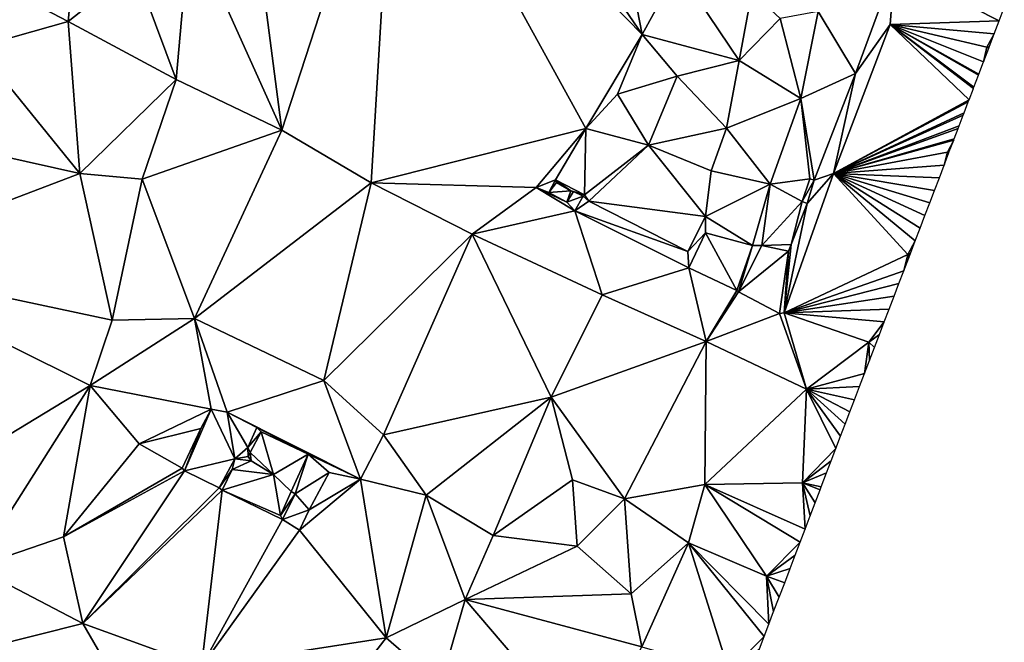
# Model space of a CAD drawing. Units: metres. Extents: x 296018 to 300174, y 5040562 to 5044634.
# Drawn here: x 299997 to 300136, y 5044254 to 5044341 of the extents above; entities that cross this region are included whole.
import ezdxf

# ---------------------------------------------------------------- set-up
doc = ezdxf.new("R2010")
doc.units = ezdxf.units.M
doc.header["$MEASUREMENT"] = 0
doc.layers.add('TIN', color=18, linetype='Continuous', true_color=0x000000)

msp = doc.modelspace()

# ---------------------------------------------------------------- linework, layer by layer
at = {"layer": 'TIN', "color": 7}
for points in [[(300059.064, 5044376.6, 44.745), (300049.784, 5044374.872, 45.209), (300084.632, 5044339.224, 42.601)], [(300084.632, 5044339.224, 42.601), (300077.909, 5044373.84, 44.282), (300059.064, 5044376.6, 44.745)], [(300028.376, 5044367.32, 45.497), (300033.784, 5044325.752, 44.729), (300049.784, 5044374.872, 45.209)], [(300049.784, 5044374.872, 45.209), (300033.784, 5044325.752, 44.729), (300046.392, 5044318.296, 44.473)], [(300049.784, 5044374.872, 45.209), (300046.392, 5044318.296, 44.473), (300076.664, 5044325.976, 42.489)], [(300049.784, 5044374.872, 45.209), (300076.664, 5044325.976, 42.489), (300084.632, 5044339.224, 42.601)], [(300077.909, 5044373.84, 44.282), (300084.632, 5044339.224, 42.601), (300089.624, 5044348.44, 42.601)], [(300020.824, 5044354.616, 45.273), (300033.784, 5044325.752, 44.729), (300028.376, 5044367.32, 45.497)], [(300003.64, 5044341.08, 44.889), (300004.984, 5044354.936, 45.305), (299988.792, 5044348.824, 45.225)], [(300013.048, 5044348.536, 45.097), (300004.984, 5044354.936, 45.305), (300003.64, 5044341.08, 44.889)], [(300013.048, 5044348.536, 45.097), (300018.904, 5044332.888, 44.889), (300020.824, 5044354.616, 45.273)], [(300020.824, 5044354.616, 45.273), (300018.904, 5044332.888, 44.889), (300033.784, 5044325.752, 44.729)], [(299988.792, 5044348.824, 45.225), (299990.808, 5044337.432, 45.081), (300003.64, 5044341.08, 44.889)], [(300003.64, 5044341.08, 44.889), (300018.904, 5044332.888, 44.889), (300013.048, 5044348.536, 45.097)], [(300109.432, 5044342.456, 43.049), (300114.709, 5044333.712, 43.29), (300120.181, 5044348.688, 43.338)], [(300114.709, 5044333.712, 43.29), (300119.573, 5044340.624, 43.306), (300120.181, 5044348.688, 43.338)], [(300119.573, 5044340.624, 43.306), (300134.974402, 5044341.1724, 43.566885), (300120.181, 5044348.688, 43.338)], [(300134.974402, 5044341.1724, 43.566885), (300135.682074, 5044343.02537, 43.564161), (300120.181, 5044348.688, 43.338)], [(300084.632, 5044339.224, 42.601), (300098.296, 5044335.576, 42.697), (300089.624, 5044348.44, 42.601)], [(300098.296, 5044335.576, 42.697), (300100.088, 5044345.24, 42.697), (300089.624, 5044348.44, 42.601)], [(300098.296, 5044335.576, 42.697), (300104.056, 5044341.464, 42.793), (300100.088, 5044345.24, 42.697)], [(300104.056, 5044341.464, 42.793), (300106.968, 5044330.2, 43.049), (300109.432, 5044342.456, 43.049)], [(300106.968, 5044330.2, 43.049), (300114.709, 5044333.712, 43.29), (300109.432, 5044342.456, 43.049)], [(300005.304, 5044319.64, 45.209), (300003.64, 5044341.08, 44.889), (299990.808, 5044337.432, 45.081)], [(300005.304, 5044319.64, 45.209), (300018.904, 5044332.888, 44.889), (300003.64, 5044341.08, 44.889)], [(300106.968, 5044330.2, 43.049), (300104.056, 5044341.464, 42.793), (300098.296, 5044335.576, 42.697)], [(300111.605, 5044319.632, 43.658), (300130.706771, 5044329.998019, 43.685169), (300119.573, 5044340.624, 43.306)], [(300114.709, 5044333.712, 43.29), (300111.605, 5044319.632, 43.658), (300119.573, 5044340.624, 43.306)], [(300134.974402, 5044341.1724, 43.566885), (300119.573, 5044340.624, 43.306), (300134.266731, 5044339.31943, 43.569609)], [(300119.573, 5044340.624, 43.306), (300132.097885, 5044333.640518, 43.634266), (300132.767982, 5044335.395102, 43.609746)], [(300119.573, 5044340.624, 43.306), (300130.706771, 5044329.998019, 43.685169), (300131.325946, 5044331.619271, 43.662512)], [(300131.402328, 5044331.819269, 43.659717), (300119.573, 5044340.624, 43.306), (300131.325946, 5044331.619271, 43.662512)], [(300119.573, 5044340.624, 43.306), (300131.402328, 5044331.819269, 43.659717), (300132.046964, 5044333.507187, 43.636129)], [(300132.097885, 5044333.640518, 43.634266), (300119.573, 5044340.624, 43.306), (300132.046964, 5044333.507187, 43.636129)], [(300119.573, 5044340.624, 43.306), (300132.767982, 5044335.395102, 43.609746), (300133.208, 5044337.432, 43.577)], [(300133.208, 5044337.432, 43.577), (300134.266731, 5044339.31943, 43.569609), (300119.573, 5044340.624, 43.306)], [(300076.664, 5044325.976, 42.489), (300081.144, 5044330.84, 42.617), (300084.632, 5044339.224, 42.601)], [(300089.56, 5044333.336, 42.617), (300084.632, 5044339.224, 42.601), (300081.144, 5044330.84, 42.617)], [(300084.632, 5044339.224, 42.601), (300089.56, 5044333.336, 42.617), (300098.296, 5044335.576, 42.697)], [(300133.208, 5044337.432, 43.577), (300133.559059, 5044337.46646, 43.572334), (300134.266731, 5044339.31943, 43.569609)], [(300005.304, 5044319.64, 45.209), (299990.808, 5044337.432, 45.081), (299982.968, 5044324.632, 45.001)], [(300133.208, 5044337.432, 43.577), (300132.767982, 5044335.395102, 43.609746), (300132.793443, 5044335.461768, 43.608814)], [(300132.793443, 5044335.461768, 43.608814), (300133.489, 5044337.283017, 43.583362), (300133.208, 5044337.432, 43.577)], [(300133.489, 5044337.283017, 43.583362), (300133.559059, 5044337.46646, 43.572334), (300133.208, 5044337.432, 43.577)], [(300089.56, 5044333.336, 42.617), (300096.504, 5044326.008, 42.697), (300098.296, 5044335.576, 42.697)], [(300096.504, 5044326.008, 42.697), (300106.968, 5044330.2, 43.049), (300098.296, 5044335.576, 42.697)], [(300089.56, 5044333.336, 42.617), (300081.144, 5044330.84, 42.617), (300085.496, 5044323.608, 42.537)], [(300085.496, 5044323.608, 42.537), (300096.504, 5044326.008, 42.697), (300089.56, 5044333.336, 42.617)], [(300114.709, 5044333.712, 43.29), (300106.968, 5044330.2, 43.049), (300108.853, 5044318.704, 43.338)], [(300114.709, 5044333.712, 43.29), (300108.853, 5044318.704, 43.338), (300111.605, 5044319.632, 43.658)], [(300018.904, 5044332.888, 44.889), (300005.304, 5044319.64, 45.209), (300014.104, 5044318.84, 44.809)], [(300018.904, 5044332.888, 44.889), (300014.104, 5044318.84, 44.809), (300033.784, 5044325.752, 44.729)], [(300081.144, 5044330.84, 42.617), (300076.664, 5044325.976, 42.489), (300085.496, 5044323.608, 42.537)], [(300102.648, 5044318.104, 43.049), (300106.968, 5044330.2, 43.049), (300096.504, 5044326.008, 42.697)], [(300106.968, 5044330.2, 43.049), (300102.648, 5044318.104, 43.049), (300108.245, 5044318.864, 43.274)], [(300108.245, 5044318.864, 43.274), (300108.853, 5044318.704, 43.338), (300106.968, 5044330.2, 43.049)], [(300111.605, 5044319.632, 43.658), (300130.604929, 5044329.731356, 43.688896), (300130.706771, 5044329.998019, 43.685169)], [(300130.011213, 5044328.17677, 43.710621), (300130.604929, 5044329.731356, 43.688896), (300111.605, 5044319.632, 43.658)], [(300111.605, 5044319.632, 43.658), (300129.883911, 5044327.843441, 43.715279), (300130.011213, 5044328.17677, 43.710621)], [(300111.605, 5044319.632, 43.658), (300129.315656, 5044326.35552, 43.736072), (300129.883911, 5044327.843441, 43.715279)], [(300129.315656, 5044326.35552, 43.736072), (300111.605, 5044319.632, 43.658), (300129.162893, 5044325.955525, 43.741662)], [(300014.104, 5044318.84, 44.809), (300021.496, 5044299.192, 44.873), (300033.784, 5044325.752, 44.729)], [(300021.496, 5044299.192, 44.873), (300046.392, 5044318.296, 44.473), (300033.784, 5044325.752, 44.729)], [(300046.392, 5044318.296, 44.473), (300069.685, 5044317.68, 44.202), (300076.664, 5044325.976, 42.489)], [(300069.685, 5044317.68, 44.202), (300072.373, 5044318.736, 42.826), (300076.664, 5044325.976, 42.489)], [(300076.664, 5044325.976, 42.489), (300072.373, 5044318.736, 42.826), (300076.501, 5044316.624, 42.826)], [(300076.664, 5044325.976, 42.489), (300076.501, 5044316.624, 42.826), (300085.496, 5044323.608, 42.537)], [(300085.496, 5044323.608, 42.537), (300094.328, 5044320.024, 43.001), (300096.504, 5044326.008, 42.697)], [(300096.504, 5044326.008, 42.697), (300094.328, 5044320.024, 43.001), (300102.648, 5044318.104, 43.049)], [(300111.605, 5044319.632, 43.658), (300128.620099, 5044324.534271, 43.761524), (300129.162893, 5044325.955525, 43.741662)], [(299972.088, 5044306.968, 45.129), (300005.304, 5044319.64, 45.209), (299982.968, 5044324.632, 45.001)], [(300077.109, 5044315.728, 42.874), (300085.496, 5044323.608, 42.537), (300076.501, 5044316.624, 42.826)], [(300077.109, 5044315.728, 42.874), (300093.525, 5044313.584, 42.89), (300085.496, 5044323.608, 42.537)], [(300085.496, 5044323.608, 42.537), (300093.525, 5044313.584, 42.89), (300094.328, 5044320.024, 43.001)], [(300111.605, 5044319.632, 43.658), (300128.543717, 5044324.334273, 43.764319), (300128.620099, 5044324.534271, 43.761524)], [(300111.605, 5044319.632, 43.658), (300127.672, 5044322.648, 43.785), (300128.543717, 5044324.334273, 43.764319)], [(300127.672, 5044322.648, 43.785), (300127.924541, 5044322.713021, 43.786976), (300128.543717, 5044324.334273, 43.764319)], [(300111.605, 5044319.632, 43.658), (300127.199296, 5044320.814036, 43.78459), (300127.672, 5044322.648, 43.785)], [(300127.672, 5044322.648, 43.785), (300127.199296, 5044320.814036, 43.78459), (300127.878719, 5044322.59304, 43.788368)], [(300127.924541, 5044322.713021, 43.786976), (300127.672, 5044322.648, 43.785), (300127.878719, 5044322.59304, 43.788368)], [(300127.199296, 5044320.814036, 43.78459), (300111.605, 5044319.632, 43.658), (300126.519873, 5044319.035032, 43.780812)], [(300009.848, 5044298.968, 44.921), (300005.304, 5044319.64, 45.209), (299972.088, 5044306.968, 45.129)], [(300005.304, 5044319.64, 45.209), (300009.848, 5044298.968, 44.921), (300014.104, 5044318.84, 44.809)], [(300094.328, 5044320.024, 43.001), (300093.525, 5044313.584, 42.89), (300102.648, 5044318.104, 43.049)], [(300122.072, 5044308.216, 43.753), (300111.605, 5044319.632, 43.658), (300104.629, 5044299.984, 44.042)], [(300104.629, 5044299.984, 44.042), (300111.605, 5044319.632, 43.658), (300107.861, 5044315.408, 43.37)], [(300111.605, 5044319.632, 43.658), (300108.853, 5044318.704, 43.338), (300107.861, 5044315.408, 43.37)], [(300123.122756, 5044310.14001, 43.761922), (300123.802179, 5044311.919014, 43.7657), (300111.605, 5044319.632, 43.658)], [(300111.605, 5044319.632, 43.658), (300122.072, 5044308.216, 43.753), (300123.122756, 5044310.14001, 43.761922)], [(300111.605, 5044319.632, 43.658), (300125.161026, 5044315.477023, 43.773256), (300125.840449, 5044317.256027, 43.777034)], [(300111.605, 5044319.632, 43.658), (300123.802179, 5044311.919014, 43.7657), (300124.481603, 5044313.698019, 43.769478)], [(300125.161026, 5044315.477023, 43.773256), (300111.605, 5044319.632, 43.658), (300124.481603, 5044313.698019, 43.769478)], [(300111.605, 5044319.632, 43.658), (300125.840449, 5044317.256027, 43.777034), (300126.519873, 5044319.035032, 43.780812)], [(300014.104, 5044318.84, 44.809), (300009.848, 5044298.968, 44.921), (300021.496, 5044299.192, 44.873)], [(300021.496, 5044299.192, 44.873), (300039.736, 5044290.456, 44.985), (300046.392, 5044318.296, 44.473)], [(300039.736, 5044290.456, 44.985), (300060.632, 5044311.064, 44.473), (300046.392, 5044318.296, 44.473)], [(300046.392, 5044318.296, 44.473), (300060.632, 5044311.064, 44.473), (300069.685, 5044317.68, 44.202)], [(300072.373, 5044318.736, 42.826), (300069.685, 5044317.68, 44.202), (300071.445, 5044316.944, 42.826)], [(300072.373, 5044318.736, 42.826), (300071.445, 5044316.944, 42.826), (300072.533, 5044318.384, 42.954)], [(300071.445, 5044316.944, 42.826), (300074.549, 5044317.2, 44.154), (300072.533, 5044318.384, 42.954)], [(300072.373, 5044318.736, 42.826), (300074.549, 5044317.2, 44.154), (300076.501, 5044316.624, 42.826)], [(300074.549, 5044317.2, 44.154), (300072.373, 5044318.736, 42.826), (300072.533, 5044318.384, 42.954)], [(300093.525, 5044313.584, 42.89), (300100.181, 5044309.456, 43.37), (300102.648, 5044318.104, 43.049)], [(300100.181, 5044309.456, 43.37), (300101.493, 5044309.456, 43.402), (300102.648, 5044318.104, 43.049)], [(300101.493, 5044309.456, 43.402), (300107.189, 5044315.696, 43.274), (300102.648, 5044318.104, 43.049)], [(300108.245, 5044318.864, 43.274), (300102.648, 5044318.104, 43.049), (300107.189, 5044315.696, 43.274)], [(300107.189, 5044315.696, 43.274), (300108.853, 5044318.704, 43.338), (300108.245, 5044318.864, 43.274)], [(300108.853, 5044318.704, 43.338), (300107.189, 5044315.696, 43.274), (300107.861, 5044315.408, 43.37)], [(300060.632, 5044311.064, 44.473), (300075.093, 5044314.384, 44.202), (300069.685, 5044317.68, 44.202)], [(300073.973, 5044315.568, 44.202), (300071.445, 5044316.944, 42.826), (300069.685, 5044317.68, 44.202)], [(300069.685, 5044317.68, 44.202), (300075.093, 5044314.384, 44.202), (300073.973, 5044315.568, 44.202)], [(300074.549, 5044317.2, 44.154), (300071.445, 5044316.944, 42.826), (300073.973, 5044315.568, 44.202)], [(300073.973, 5044315.568, 44.202), (300074.933, 5044317.072, 44.202), (300074.549, 5044317.2, 44.154)], [(300076.309, 5044316.432, 44.202), (300074.933, 5044317.072, 44.202), (300073.973, 5044315.568, 44.202)], [(300074.933, 5044317.072, 44.202), (300076.501, 5044316.624, 42.826), (300074.549, 5044317.2, 44.154)], [(300076.501, 5044316.624, 42.826), (300074.933, 5044317.072, 44.202), (300076.309, 5044316.432, 44.202)], [(300077.109, 5044315.728, 42.874), (300076.501, 5044316.624, 42.826), (300076.309, 5044316.432, 44.202)], [(300073.973, 5044315.568, 44.202), (300075.093, 5044314.384, 44.202), (300076.309, 5044316.432, 44.202)], [(300076.309, 5044316.432, 44.202), (300075.093, 5044314.384, 44.202), (300077.109, 5044315.728, 42.874)], [(300075.093, 5044314.384, 44.202), (300091.029, 5044308.656, 43.258), (300077.109, 5044315.728, 42.874)], [(300091.029, 5044308.656, 43.258), (300093.525, 5044313.584, 42.89), (300077.109, 5044315.728, 42.874)], [(300101.493, 5044309.456, 43.402), (300105.621, 5044309.616, 43.402), (300107.189, 5044315.696, 43.274)], [(300107.861, 5044315.408, 43.37), (300105.621, 5044309.616, 43.402), (300104.629, 5044299.984, 44.042)], [(300107.861, 5044315.408, 43.37), (300107.189, 5044315.696, 43.274), (300105.621, 5044309.616, 43.402)], [(300078.968, 5044302.52, 44.233), (300075.093, 5044314.384, 44.202), (300060.632, 5044311.064, 44.473)], [(300078.968, 5044302.52, 44.233), (300091.189, 5044306.352, 44.25), (300075.093, 5044314.384, 44.202)], [(300091.189, 5044306.352, 44.25), (300091.029, 5044308.656, 43.258), (300075.093, 5044314.384, 44.202)], [(300093.557, 5044311.248, 43.674), (300093.525, 5044313.584, 42.89), (300091.029, 5044308.656, 43.258)], [(300093.525, 5044313.584, 42.89), (300093.557, 5044311.248, 43.674), (300100.181, 5044309.456, 43.37)], [(300060.632, 5044311.064, 44.473), (300039.736, 5044290.456, 44.985), (300048.12, 5044282.776, 44.553)], [(300060.632, 5044311.064, 44.473), (300048.12, 5044282.776, 44.553), (300071.768, 5044288.088, 44.265)], [(300078.968, 5044302.52, 44.233), (300060.632, 5044311.064, 44.473), (300071.768, 5044288.088, 44.265)], [(300091.029, 5044308.656, 43.258), (300091.189, 5044306.352, 44.25), (300093.557, 5044311.248, 43.674)], [(300093.557, 5044311.248, 43.674), (300091.189, 5044306.352, 44.25), (300097.941, 5044303.12, 43.962)], [(300093.557, 5044311.248, 43.674), (300097.941, 5044303.12, 43.962), (300100.181, 5044309.456, 43.37)], [(300122.072, 5044308.216, 43.753), (300122.443332, 5044308.361006, 43.758144), (300123.122756, 5044310.14001, 43.761922)], [(300100.181, 5044309.456, 43.37), (300097.941, 5044303.12, 43.962), (300098.197, 5044302.928, 44.042)], [(300098.197, 5044302.928, 44.042), (300105.237, 5044308.688, 43.402), (300101.493, 5044309.456, 43.402)], [(300098.197, 5044302.928, 44.042), (300101.493, 5044309.456, 43.402), (300100.181, 5044309.456, 43.37)], [(300103.957, 5044299.888, 44.042), (300105.237, 5044308.688, 43.402), (300098.197, 5044302.928, 44.042)], [(300101.493, 5044309.456, 43.402), (300105.237, 5044308.688, 43.402), (300105.621, 5044309.616, 43.402)], [(300103.957, 5044299.888, 44.042), (300104.629, 5044299.984, 44.042), (300105.237, 5044308.688, 43.402)], [(300105.621, 5044309.616, 43.402), (300105.237, 5044308.688, 43.402), (300104.629, 5044299.984, 44.042)], [(300122.356083, 5044308.132553, 43.759349), (300122.443332, 5044308.361006, 43.758144), (300122.072, 5044308.216, 43.753)], [(299972.088, 5044306.968, 45.129), (300006.744, 5044289.752, 45.113), (300009.848, 5044298.968, 44.921)], [(299972.088, 5044306.968, 45.129), (299976.312, 5044271.256, 44.937), (300006.744, 5044289.752, 45.113)], [(300121.511816, 5044305.921921, 43.788661), (300122.072, 5044308.216, 43.753), (300104.629, 5044299.984, 44.042)], [(300122.072, 5044308.216, 43.753), (300121.511816, 5044305.921921, 43.788661), (300122.199974, 5044307.723795, 43.749334)], [(300122.199974, 5044307.723795, 43.749334), (300122.356083, 5044308.132553, 43.759349), (300122.072, 5044308.216, 43.753)], [(300091.189, 5044306.352, 44.25), (300078.968, 5044302.52, 44.233), (300093.656, 5044295.96, 43.977)], [(300091.189, 5044306.352, 44.25), (300093.656, 5044295.96, 43.977), (300097.941, 5044303.12, 43.962)], [(300120.823658, 5044304.120046, 43.827987), (300121.511816, 5044305.921921, 43.788661), (300104.629, 5044299.984, 44.042)], [(300120.1355, 5044302.318171, 43.867314), (300120.823658, 5044304.120046, 43.827987), (300104.629, 5044299.984, 44.042)], [(300097.941, 5044303.12, 43.962), (300093.656, 5044295.96, 43.977), (300098.197, 5044302.928, 44.042)], [(300093.656, 5044295.96, 43.977), (300103.957, 5044299.888, 44.042), (300098.197, 5044302.928, 44.042)], [(300078.968, 5044302.52, 44.233), (300071.768, 5044288.088, 44.265), (300093.656, 5044295.96, 43.977)], [(300104.629, 5044299.984, 44.042), (300119.447343, 5044300.516296, 43.90664), (300120.1355, 5044302.318171, 43.867314)], [(300107.768, 5044289.24, 44.009), (300104.629, 5044299.984, 44.042), (300103.957, 5044299.888, 44.042)], [(300104.629, 5044299.984, 44.042), (300118.759185, 5044298.714421, 43.945967), (300119.447343, 5044300.516296, 43.90664)], [(300107.768, 5044289.24, 44.009), (300116.6, 5044295.864, 44.057), (300104.629, 5044299.984, 44.042)], [(300116.6, 5044295.864, 44.057), (300118.759185, 5044298.714421, 43.945967), (300104.629, 5044299.984, 44.042)], [(300021.496, 5044299.192, 44.873), (300009.848, 5044298.968, 44.921), (300006.744, 5044289.752, 45.113)], [(300006.744, 5044289.752, 45.113), (300023.829, 5044286.416, 44.858), (300021.496, 5044299.192, 44.873)], [(300026.069, 5044285.968, 44.65), (300021.496, 5044299.192, 44.873), (300023.829, 5044286.416, 44.858)], [(300021.496, 5044299.192, 44.873), (300026.069, 5044285.968, 44.65), (300039.736, 5044290.456, 44.985)], [(300093.656, 5044295.96, 43.977), (300107.768, 5044289.24, 44.009), (300103.957, 5044299.888, 44.042)], [(300116.6, 5044295.864, 44.057), (300118.071027, 5044296.912547, 43.985293), (300118.759185, 5044298.714421, 43.945967)], [(300071.768, 5044288.088, 44.265), (300082.136, 5044273.752, 44.137), (300093.656, 5044295.96, 43.977)], [(300093.656, 5044295.96, 43.977), (300082.136, 5044273.752, 44.137), (300093.432, 5044275.768, 44.185)], [(300093.656, 5044295.96, 43.977), (300093.432, 5044275.768, 44.185), (300107.768, 5044289.24, 44.009)], [(300107.768, 5044289.24, 44.009), (300115.974393, 5044291.422713, 43.945044), (300116.6, 5044295.864, 44.057)], [(300116.6, 5044295.864, 44.057), (300115.974393, 5044291.422713, 43.945044), (300116.678631, 5044293.266693, 43.984832)], [(300117.382869, 5044295.110672, 44.02462), (300118.071027, 5044296.912547, 43.985293), (300116.6, 5044295.864, 44.057)], [(300116.678631, 5044293.266693, 43.984832), (300117.382869, 5044295.110672, 44.02462), (300116.6, 5044295.864, 44.057)], [(300026.069, 5044285.968, 44.65), (300044.885, 5044276.528, 44.362), (300039.736, 5044290.456, 44.985)], [(300044.885, 5044276.528, 44.362), (300048.12, 5044282.776, 44.553), (300039.736, 5044290.456, 44.985)], [(300107.768, 5044289.24, 44.009), (300115.270155, 5044289.578734, 43.905257), (300115.974393, 5044291.422713, 43.945044)], [(299976.312, 5044271.256, 44.937), (299990.488, 5044264.12, 44.825), (300006.744, 5044289.752, 45.113)], [(299990.488, 5044264.12, 44.825), (300003, 5044268.408, 44.825), (300006.744, 5044289.752, 45.113)], [(300003, 5044268.408, 44.825), (300013.656, 5044281.528, 45.113), (300006.744, 5044289.752, 45.113)], [(300006.744, 5044289.752, 45.113), (300013.656, 5044281.528, 45.113), (300023.829, 5044286.416, 44.858)], [(300107.768, 5044289.24, 44.009), (300093.432, 5044275.768, 44.185), (300107.224, 5044275.992, 44.153)], [(300107.224, 5044275.992, 44.153), (300111.936391, 5044280.849596, 43.995009), (300107.768, 5044289.24, 44.009)], [(300107.768, 5044289.24, 44.009), (300114.565916, 5044287.734754, 43.865469), (300115.270155, 5044289.578734, 43.905257)], [(300107.768, 5044289.24, 44.009), (300113.251154, 5044284.292175, 43.930239), (300113.908535, 5044286.013465, 43.897854)], [(300107.768, 5044289.24, 44.009), (300111.936391, 5044280.849596, 43.995009), (300112.593772, 5044282.570885, 43.962624)], [(300113.251154, 5044284.292175, 43.930239), (300107.768, 5044289.24, 44.009), (300112.593772, 5044282.570885, 43.962624)], [(300107.768, 5044289.24, 44.009), (300113.908535, 5044286.013465, 43.897854), (300114.565916, 5044287.734754, 43.865469)], [(300048.12, 5044282.776, 44.553), (300054.136, 5044274.296, 44.377), (300071.768, 5044288.088, 44.265)], [(300054.136, 5044274.296, 44.377), (300063.576, 5044268.568, 44.185), (300071.768, 5044288.088, 44.265)], [(300063.576, 5044268.568, 44.185), (300074.776, 5044276.44, 44.185), (300071.768, 5044288.088, 44.265)], [(300082.136, 5044273.752, 44.137), (300071.768, 5044288.088, 44.265), (300074.776, 5044276.44, 44.185)], [(300023.829, 5044286.416, 44.858), (300013.656, 5044281.528, 45.113), (300022.389, 5044283.696, 44.634)], [(300020.085, 5044277.712, 43.962), (300023.829, 5044286.416, 44.858), (300022.389, 5044283.696, 44.634)], [(300027.189, 5044279.376, 44.826), (300023.829, 5044286.416, 44.858), (300020.085, 5044277.712, 43.962)], [(300026.069, 5044285.968, 44.65), (300023.829, 5044286.416, 44.858), (300027.189, 5044279.376, 44.826)], [(300030.293, 5044283.824, 44.826), (300026.069, 5044285.968, 44.65), (300028.981, 5044281.008, 44.826)], [(300027.189, 5044279.376, 44.826), (300028.981, 5044281.008, 44.826), (300026.069, 5044285.968, 44.65)], [(300026.069, 5044285.968, 44.65), (300030.293, 5044283.824, 44.826), (300044.885, 5044276.528, 44.362)], [(300013.656, 5044281.528, 45.113), (300019.733, 5044278.096, 44.922), (300022.389, 5044283.696, 44.634)], [(300020.085, 5044277.712, 43.962), (300022.389, 5044283.696, 44.634), (300019.733, 5044278.096, 44.922)], [(300028.981, 5044281.008, 44.826), (300030.869, 5044283.184, 44.954), (300030.293, 5044283.824, 44.826)], [(300037.493, 5044280.048, 44.81), (300030.293, 5044283.824, 44.826), (300030.869, 5044283.184, 44.954)], [(300037.493, 5044280.048, 44.81), (300044.885, 5044276.528, 44.362), (300030.293, 5044283.824, 44.826)], [(300030.869, 5044283.184, 44.954), (300028.981, 5044281.008, 44.826), (300029.333, 5044280.272, 44.986)], [(300032.632, 5044277.208, 45.081), (300030.869, 5044283.184, 44.954), (300029.333, 5044280.272, 44.986)], [(300032.632, 5044277.208, 45.081), (300037.493, 5044280.048, 44.81), (300030.869, 5044283.184, 44.954)], [(300054.136, 5044274.296, 44.377), (300048.12, 5044282.776, 44.553), (300044.885, 5044276.528, 44.362)], [(300013.656, 5044281.528, 45.113), (300003, 5044268.408, 44.825), (300019.733, 5044278.096, 44.922)], [(300027.189, 5044279.376, 44.826), (300029.045, 5044279.728, 44.826), (300028.981, 5044281.008, 44.826)], [(300029.333, 5044280.272, 44.986), (300028.981, 5044281.008, 44.826), (300029.045, 5044279.728, 44.826)], [(300107.224, 5044275.992, 44.153), (300111.279009, 5044279.128306, 44.027394), (300111.936391, 5044280.849596, 43.995009)], [(300020.085, 5044277.712, 43.962), (300024.949, 5044275.312, 43.994), (300027.189, 5044279.376, 44.826)], [(300027.189, 5044279.376, 44.826), (300024.949, 5044275.312, 43.994), (300026.805, 5044277.872, 44.986)], [(300029.493, 5044279.12, 44.986), (300027.189, 5044279.376, 44.826), (300026.805, 5044277.872, 44.986)], [(300026.805, 5044277.872, 44.986), (300032.632, 5044277.208, 45.081), (300029.493, 5044279.12, 44.986)], [(300027.189, 5044279.376, 44.826), (300029.493, 5044279.12, 44.986), (300029.045, 5044279.728, 44.826)], [(300029.045, 5044279.728, 44.826), (300029.493, 5044279.12, 44.986), (300029.333, 5044280.272, 44.986)], [(300029.493, 5044279.12, 44.986), (300032.632, 5044277.208, 45.081), (300029.333, 5044280.272, 44.986)], [(300032.632, 5044277.208, 45.081), (300035.093, 5044274.8, 45.05), (300037.493, 5044280.048, 44.81)], [(300037.493, 5044280.048, 44.81), (300035.093, 5044274.8, 45.05), (300035.669, 5044274.48, 44.762)], [(300035.669, 5044274.48, 44.762), (300040.469, 5044277.488, 44.714), (300037.493, 5044280.048, 44.81)], [(300037.493, 5044280.048, 44.81), (300040.469, 5044277.488, 44.714), (300044.885, 5044276.528, 44.362)], [(300110.621628, 5044277.407016, 44.059779), (300111.279009, 5044279.128306, 44.027394), (300107.224, 5044275.992, 44.153)], [(300003, 5044268.408, 44.825), (300020.085, 5044277.712, 43.962), (300019.733, 5044278.096, 44.922)], [(300003, 5044268.408, 44.825), (300005.72, 5044256.184, 44.729), (300020.085, 5044277.712, 43.962)], [(300020.085, 5044277.712, 43.962), (300005.72, 5044256.184, 44.729), (300024.949, 5044275.312, 43.994)], [(300024.949, 5044275.312, 43.994), (300025.397, 5044274.992, 44.986), (300026.805, 5044277.872, 44.986)], [(300025.397, 5044274.992, 44.986), (300032.632, 5044277.208, 45.081), (300026.805, 5044277.872, 44.986)], [(300032.632, 5044277.208, 45.081), (300025.397, 5044274.992, 44.986), (300033.621, 5044271.408, 45.194)], [(300035.093, 5044274.8, 45.05), (300032.632, 5044277.208, 45.081), (300033.621, 5044271.408, 45.194)], [(300035.669, 5044274.48, 44.762), (300037.653, 5044272.208, 44.714), (300040.469, 5044277.488, 44.714)], [(300037.653, 5044272.208, 44.714), (300036.277, 5044269.328, 43.994), (300044.885, 5044276.528, 44.362)], [(300036.277, 5044269.328, 43.994), (300048.504, 5044254.168, 44.265), (300044.885, 5044276.528, 44.362)], [(300037.653, 5044272.208, 44.714), (300044.885, 5044276.528, 44.362), (300040.469, 5044277.488, 44.714)], [(300048.504, 5044254.168, 44.265), (300054.136, 5044274.296, 44.377), (300044.885, 5044276.528, 44.362)], [(300063.576, 5044268.568, 44.185), (300075.448, 5044267.064, 44.169), (300074.776, 5044276.44, 44.185)], [(300075.448, 5044267.064, 44.169), (300082.136, 5044273.752, 44.137), (300074.776, 5044276.44, 44.185)], [(300107.224, 5044275.992, 44.153), (300109.873787, 5044275.448866, 44.081951), (300110.621628, 5044277.407016, 44.059779)], [(300025.397, 5044274.992, 44.986), (300024.949, 5044275.312, 43.994), (300005.72, 5044256.184, 44.729)], [(300005.72, 5044256.184, 44.729), (300022.488, 5044250.136, 44.569), (300025.397, 5044274.992, 44.986)], [(300025.397, 5044274.992, 44.986), (300022.488, 5044250.136, 44.569), (300033.909, 5044270.864, 44.282)], [(300025.397, 5044274.992, 44.986), (300033.909, 5044270.864, 44.282), (300033.621, 5044271.408, 45.194)], [(300082.136, 5044273.752, 44.137), (300091.128, 5044267.576, 44.233), (300093.432, 5044275.768, 44.185)], [(300093.432, 5044275.768, 44.185), (300091.128, 5044267.576, 44.233), (300102.168, 5044262.872, 44.089)], [(300093.432, 5044275.768, 44.185), (300107.600678, 5044269.496951, 44.044414), (300107.224, 5044275.992, 44.153)], [(300106.894876, 5044267.648878, 44.035229), (300107.600678, 5044269.496951, 44.044414), (300093.432, 5044275.768, 44.185)], [(300093.432, 5044275.768, 44.185), (300102.168, 5044262.872, 44.089), (300106.894876, 5044267.648878, 44.035229)], [(300107.600678, 5044269.496951, 44.044414), (300108.30648, 5044271.345024, 44.053599), (300107.224, 5044275.992, 44.153)], [(300107.224, 5044275.992, 44.153), (300109.012281, 5044273.193097, 44.062785), (300109.718083, 5044275.04117, 44.07197)], [(300109.873787, 5044275.448866, 44.081951), (300107.224, 5044275.992, 44.153), (300109.718083, 5044275.04117, 44.07197)], [(300107.224, 5044275.992, 44.153), (300108.30648, 5044271.345024, 44.053599), (300109.012281, 5044273.193097, 44.062785)], [(300033.621, 5044271.408, 45.194), (300035.669, 5044274.48, 44.762), (300035.093, 5044274.8, 45.05)], [(300035.669, 5044274.48, 44.762), (300033.621, 5044271.408, 45.194), (300033.909, 5044270.864, 44.282)], [(300033.909, 5044270.864, 44.282), (300037.653, 5044272.208, 44.714), (300035.669, 5044274.48, 44.762)], [(300048.504, 5044254.168, 44.265), (300059.64, 5044259.576, 44.185), (300054.136, 5044274.296, 44.377)], [(300059.64, 5044259.576, 44.185), (300063.576, 5044268.568, 44.185), (300054.136, 5044274.296, 44.377)], [(300075.448, 5044267.064, 44.169), (300083.064, 5044260.344, 44.169), (300082.136, 5044273.752, 44.137)], [(300083.064, 5044260.344, 44.169), (300091.128, 5044267.576, 44.233), (300082.136, 5044273.752, 44.137)], [(300036.277, 5044269.328, 43.994), (300037.653, 5044272.208, 44.714), (300033.909, 5044270.864, 44.282)], [(300033.909, 5044270.864, 44.282), (300022.488, 5044250.136, 44.569), (300036.277, 5044269.328, 43.994)], [(300003, 5044268.408, 44.825), (299990.488, 5044264.12, 44.825), (300005.72, 5044256.184, 44.729)], [(300022.488, 5044250.136, 44.569), (300048.504, 5044254.168, 44.265), (300036.277, 5044269.328, 43.994)], [(300075.448, 5044267.064, 44.169), (300063.576, 5044268.568, 44.185), (300059.64, 5044259.576, 44.185)], [(300075.448, 5044267.064, 44.169), (300059.64, 5044259.576, 44.185), (300083.064, 5044260.344, 44.169)], [(300091.128, 5044267.576, 44.233), (300083.064, 5044260.344, 44.169), (300084.568, 5044252.888, 44.153)], [(300091.128, 5044267.576, 44.233), (300084.568, 5044252.888, 44.153), (300096.888, 5044249.368, 43.737)], [(300096.888, 5044249.368, 43.737), (300101.819445, 5044254.359352, 43.923285), (300091.128, 5044267.576, 44.233)], [(300091.128, 5044267.576, 44.233), (300101.819445, 5044254.359352, 43.923285), (300102.487668, 5044256.109028, 43.968593)], [(300091.128, 5044267.576, 44.233), (300102.487668, 5044256.109028, 43.968593), (300102.168, 5044262.872, 44.089)], [(300102.168, 5044262.872, 44.089), (300106.189075, 5044265.800805, 44.026043), (300106.894876, 5044267.648878, 44.035229)], [(300102.168, 5044262.872, 44.089), (300105.483273, 5044263.952732, 44.016858), (300106.189075, 5044265.800805, 44.026043)], [(299990.488, 5044264.12, 44.825), (299992.632, 5044252.888, 45.113), (300005.72, 5044256.184, 44.729)], [(300105.483273, 5044263.952732, 44.016858), (300102.168, 5044262.872, 44.089), (300104.707479, 5044261.921389, 44.015872)], [(300102.168, 5044262.872, 44.089), (300102.487668, 5044256.109028, 43.968593), (300103.15589, 5044257.858704, 44.013901)], [(300103.15589, 5044257.858704, 44.013901), (300103.931685, 5044259.890047, 44.014887), (300102.168, 5044262.872, 44.089)], [(300103.931685, 5044259.890047, 44.014887), (300104.707479, 5044261.921389, 44.015872), (300102.168, 5044262.872, 44.089)], [(300059.64, 5044259.576, 44.185), (300084.568, 5044252.888, 44.153), (300083.064, 5044260.344, 44.169)], [(300048.504, 5044254.168, 44.265), (300056.184, 5044247.544, 44.297), (300059.64, 5044259.576, 44.185)], [(300077.208, 5044238.968, 44.137), (300059.64, 5044259.576, 44.185), (300056.184, 5044247.544, 44.297)], [(300059.64, 5044259.576, 44.185), (300077.208, 5044238.968, 44.137), (300084.568, 5044252.888, 44.153)], [(300005.72, 5044256.184, 44.729), (299992.632, 5044252.888, 45.113), (300013.816, 5044242.2, 44.969)], [(300005.72, 5044256.184, 44.729), (300013.816, 5044242.2, 44.969), (300022.488, 5044250.136, 44.569)], [(300022.488, 5044250.136, 44.569), (300038.424, 5044241.08, 44.313), (300048.504, 5044254.168, 44.265)], [(300038.424, 5044241.08, 44.313), (300056.184, 5044247.544, 44.297), (300048.504, 5044254.168, 44.265)], [(300101.819445, 5044254.359352, 43.923285), (300096.888, 5044249.368, 43.737), (300101.151223, 5044252.609676, 43.877977)]]:
    msp.add_3dface(points, dxfattribs=at)

doc.saveas('drawing.dxf')
